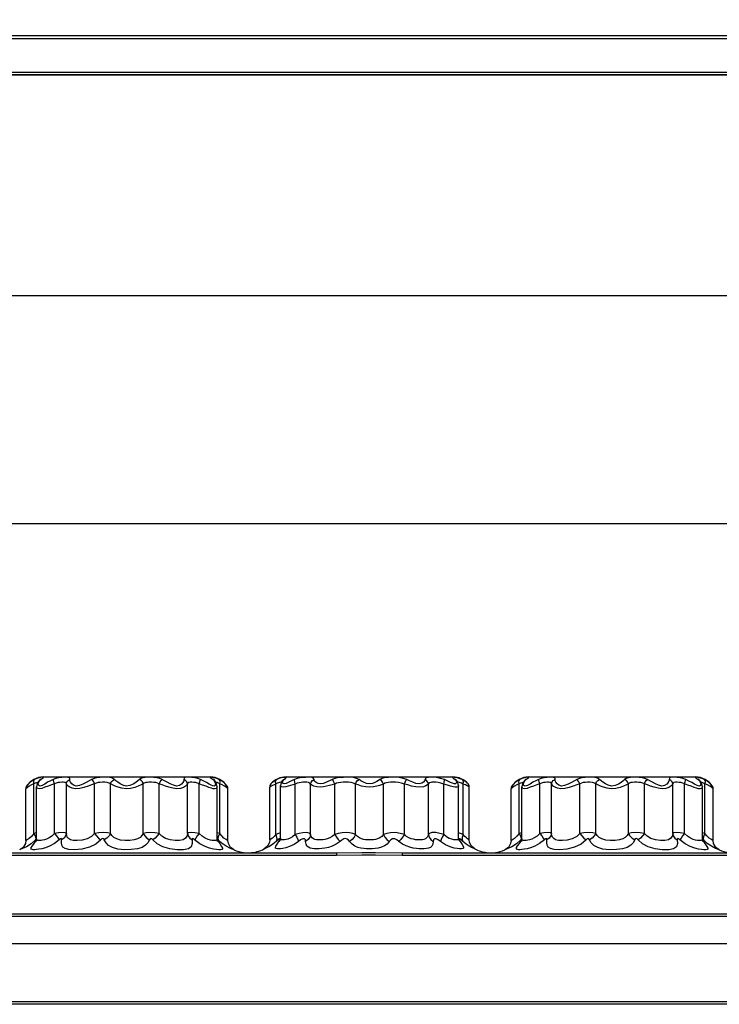
# Model space of a CAD drawing. Units: inches. Extents: x -4 to 129, y -2 to 80.
# Drawn here: x 35 to 43, y 41 to 53 of the extents above; entities that cross this region are included whole.
import ezdxf

# ---------------------------------------------------------------- set-up
doc = ezdxf.new("R2010")
doc.units = ezdxf.units.IN
doc.header["$LTSCALE"] = 1.98
doc.header["$MEASUREMENT"] = 0
doc.header["$PDSIZE"] = 0.3125
doc.layers.add('R-ANNO-DIMS', color=3, linetype='Continuous')
doc.layers.add('R-SWTS-DET1', color=1, linetype='Continuous')
doc.styles.add('SWTSTEXT', font='ROMANS.shx')
doc.dimstyles.new('SWTSARCH', dxfattribs={"dimtxt": 0.125, "dimasz": 0.125, "dimexe": 0.179688, "dimexo": 0.0625, "dimgap": 0.125, "dimtad": 1, "dimtih": 1, "dimtoh": 1, "dimdec": 4, "dimzin": 3, "dimdsep": 46, "dimlunit": 4, "dimtxsty": 'SWTSTEXT', "dimcen": 0.1875, "dimdle": 0.179688, "dimclrd": 256, "dimclre": 256, "dimclrt": 256, "dimadec": 0, "dimazin": 0, "dimtfac": 1, "dimtdec": 4, "dimtofl": 0, "dimtmove": 2, "dimatfit": 3, "dimfxl": 0, "dimfrac": 2, "dimtolj": 1, "dimtzin": 3, "dimarcsym": 0})

# ---------------------------------------------------------------- blocks, each defined once
blk = doc.blocks.new('*D0')
at = {"layer": 'Defpoints', "color": 0}
for p in [(7.636, 51.921), (55.636, 51.921), (55.636, 49.876)]:
    blk.add_point(p, dxfattribs=at)
at = {"layer": 'R-ANNO-DIMS', "lineweight": -2}
for p, q in [((7.636, 51.671), (7.636, 49.158)), ((55.636, 51.671), (55.636, 49.158)), ((8.136, 49.876), (55.136, 49.876))]:
    blk.add_line(p, q, dxfattribs=at)
at = {"layer": 'R-ANNO-DIMS'}
for points in [[(8.136, 49.96), (8.136, 49.793), (7.636, 49.876)], [(55.136, 49.96), (55.136, 49.793), (55.636, 49.876)]]:
    blk.add_solid(points, dxfattribs=at)
at = {"layer": 'R-ANNO-DIMS', "insert": (31.636, 50.674), "char_height": 0.5, "attachment_point": 5, "style": 'SWTSTEXT'}
blk.add_mtext('\\A1;48""', dxfattribs=at)
blk = doc.blocks.new('*D3')
at = {"layer": 'Defpoints', "color": 0}
for p in [(7.636, 53.288), (56.63, 52.384), (56.63, 47.056)]:
    blk.add_point(p, dxfattribs=at)
at = {"layer": 'R-ANNO-DIMS', "lineweight": -2}
for p, q in [((7.636, 53.038), (7.636, 46.338)), ((56.63, 52.134), (56.63, 46.338)), ((8.136, 47.056), (56.13, 47.056))]:
    blk.add_line(p, q, dxfattribs=at)
at = {"layer": 'R-ANNO-DIMS'}
for points in [[(8.136, 47.14), (8.136, 46.973), (7.636, 47.056)], [(56.13, 47.14), (56.13, 46.973), (56.63, 47.056)]]:
    blk.add_solid(points, dxfattribs=at)
at = {"layer": 'R-ANNO-DIMS', "insert": (32.133, 47.854), "char_height": 0.5, "attachment_point": 5, "style": 'SWTSTEXT'}
blk.add_mtext('\\A1;49""', dxfattribs=at)

msp = doc.modelspace()

# ---------------------------------------------------------------- linework, layer by layer
at = {"layer": 'R-SWTS-DET1'}
for p, q in [((8.643, 53.054), (55.625, 53.054)), ((55.593, 53.086), (8.674, 53.086)), ((8.68, 53.092), (55.599, 53.092)), ((8.643, 52.64), (55.625, 52.64)), ((8.674, 52.609), (55.593, 52.609)), ((55.599, 52.603), (8.68, 52.603)), ((34.966, 43.87), (34.938, 43.849)), ((34.996, 43.887), (34.966, 43.87)), ((34.987, 43.875), (34.996, 43.887)), ((35.024, 43.899), (34.996, 43.887)), ((35.05, 43.907), (35.024, 43.899)), ((35.055, 43.877), (35.026, 43.832)), ((35.045, 43.851), (35.055, 43.871)), ((35.055, 43.871), (35.071, 43.887)), ((35.065, 43.887), (35.055, 43.877)), ((35.055, 43.877), (35.071, 43.887)), ((35.055, 43.877), (35.055, 43.877)), ((35.072, 43.893), (35.065, 43.887)), ((35.105, 43.918), (37.168, 43.918)), ((37.086, 43.868), (37.047, 43.887)), ((37.177, 43.905), (37.202, 43.887)), ((37.202, 43.892), (37.201, 43.893)), ((37.204, 43.89), (37.202, 43.892)), ((37.218, 43.877), (37.202, 43.887)), ((37.209, 43.885), (37.204, 43.89)), ((37.218, 43.877), (37.209, 43.885)), ((37.246, 43.835), (37.218, 43.877)), ((37.308, 43.869), (37.277, 43.887)), ((37.286, 43.875), (37.277, 43.887)), ((37.334, 43.85), (37.308, 43.869)), ((37.979, 43.873), (37.989, 43.886)), ((38.017, 43.898), (37.989, 43.886)), ((38.058, 43.87), (38.044, 43.848)), ((38.058, 43.87), (38.058, 43.87)), ((38.062, 43.851), (38.066, 43.868)), ((38.066, 43.868), (38.078, 43.886)), ((38.105, 43.918), (40.168, 43.918)), ((40.105, 43.867), (40.065, 43.886)), ((40.178, 43.9), (40.194, 43.886)), ((40.212, 43.874), (40.204, 43.883)), ((40.215, 43.87), (40.212, 43.874)), ((40.227, 43.85), (40.215, 43.87)), ((40.311, 43.869), (40.283, 43.886)), ((40.294, 43.873), (40.283, 43.886)), ((40.331, 43.855), (40.311, 43.869)), ((40.966, 43.87), (40.938, 43.849)), ((40.996, 43.887), (40.966, 43.87)), ((40.987, 43.875), (40.996, 43.887)), ((41.024, 43.899), (40.996, 43.887)), ((41.05, 43.907), (41.024, 43.899)), ((41.055, 43.877), (41.026, 43.832)), ((41.045, 43.851), (41.055, 43.871)), ((41.055, 43.877), (41.071, 43.887)), ((41.055, 43.871), (41.071, 43.887)), ((41.065, 43.887), (41.055, 43.877)), ((41.055, 43.877), (41.055, 43.877)), ((41.072, 43.893), (41.065, 43.887)), ((41.105, 43.918), (43.168, 43.918)), ((43.086, 43.868), (43.047, 43.887)), ((43.177, 43.905), (43.202, 43.887)), ((43.202, 43.892), (43.201, 43.893)), ((43.204, 43.89), (43.202, 43.892)), ((43.218, 43.877), (43.202, 43.887)), ((43.209, 43.885), (43.204, 43.89)), ((43.218, 43.877), (43.209, 43.885)), ((43.246, 43.835), (43.218, 43.877)), ((43.308, 43.869), (43.277, 43.887)), ((43.286, 43.875), (43.277, 43.887)), ((43.334, 43.85), (43.308, 43.869)), ((34.887, 43.779), (34.886, 43.771)), ((34.891, 43.776), (34.886, 43.771)), ((34.886, 43.131), (34.886, 43.771)), ((34.888, 43.787), (34.887, 43.779)), ((34.89, 43.794), (34.888, 43.787)), ((34.894, 43.801), (34.891, 43.795)), ((34.897, 43.806), (34.894, 43.801)), ((35.004, 43.841), (34.988, 43.832)), ((34.988, 43.219), (34.988, 43.832)), ((35.026, 43.832), (35.02, 43.798)), ((35.02, 43.151), (35.02, 43.798)), ((35.02, 43.798), (35.02, 43.798)), ((35.243, 43.219), (35.243, 43.832)), ((35.388, 43.219), (35.388, 43.832)), ((35.737, 43.219), (35.737, 43.832)), ((35.935, 43.219), (35.935, 43.832)), ((36.338, 43.219), (36.338, 43.832)), ((36.536, 43.219), (36.536, 43.832)), ((36.885, 43.219), (36.885, 43.832)), ((37.03, 43.219), (37.03, 43.832)), ((37.179, 43.815), (37.153, 43.829)), ((37.199, 43.808), (37.179, 43.815)), ((37.252, 43.798), (37.246, 43.835)), ((37.252, 43.151), (37.252, 43.798)), ((37.252, 43.798), (37.252, 43.798)), ((37.316, 43.819), (37.284, 43.832)), ((37.284, 43.219), (37.284, 43.832)), ((37.343, 43.804), (37.316, 43.819)), ((37.353, 43.832), (37.334, 43.85)), ((37.366, 43.818), (37.353, 43.832)), ((37.38, 43.8), (37.376, 43.806)), ((37.383, 43.791), (37.38, 43.8)), ((37.383, 43.79), (37.381, 43.798)), ((37.386, 43.781), (37.384, 43.79)), ((37.386, 43.131), (37.386, 43.771)), ((37.904, 43.794), (37.902, 43.792)), ((37.902, 43.139), (37.902, 43.792)), ((37.994, 43.84), (37.978, 43.831)), ((37.978, 43.205), (37.978, 43.831)), ((38.011, 43.846), (37.994, 43.84)), ((38.044, 43.848), (38.036, 43.811)), ((38.036, 43.161), (38.036, 43.812)), ((38.036, 43.811), (38.036, 43.811)), ((38.219, 43.831), (38.188, 43.822)), ((38.219, 43.205), (38.219, 43.831)), ((38.408, 43.205), (38.408, 43.831)), ((38.706, 43.205), (38.706, 43.831)), ((38.964, 43.205), (38.964, 43.831)), ((39.308, 43.205), (39.308, 43.831)), ((39.567, 43.205), (39.567, 43.831)), ((39.865, 43.205), (39.865, 43.831)), ((40.054, 43.205), (40.054, 43.831)), ((40.184, 43.834), (40.164, 43.84)), ((40.236, 43.811), (40.227, 43.85)), ((40.236, 43.16), (40.236, 43.812)), ((40.236, 43.811), (40.236, 43.811)), ((40.324, 43.819), (40.295, 43.831)), ((40.295, 43.205), (40.295, 43.831)), ((40.344, 43.843), (40.331, 43.855)), ((40.37, 43.139), (40.37, 43.792)), ((40.887, 43.779), (40.886, 43.771)), ((40.891, 43.776), (40.886, 43.771)), ((40.886, 43.131), (40.886, 43.771)), ((40.888, 43.787), (40.887, 43.779)), ((40.89, 43.794), (40.888, 43.787)), ((40.894, 43.801), (40.891, 43.795)), ((40.897, 43.806), (40.894, 43.801)), ((41.004, 43.841), (40.988, 43.832)), ((40.988, 43.219), (40.988, 43.832)), ((41.026, 43.832), (41.02, 43.798)), ((41.02, 43.151), (41.02, 43.798)), ((41.02, 43.798), (41.02, 43.798)), ((41.243, 43.219), (41.243, 43.832)), ((41.388, 43.219), (41.388, 43.832)), ((41.737, 43.219), (41.737, 43.832)), ((41.935, 43.219), (41.935, 43.832)), ((42.338, 43.219), (42.338, 43.832)), ((42.536, 43.219), (42.536, 43.832)), ((42.885, 43.219), (42.885, 43.832)), ((43.03, 43.219), (43.03, 43.832)), ((43.179, 43.815), (43.153, 43.829)), ((43.199, 43.808), (43.179, 43.815)), ((43.252, 43.798), (43.246, 43.835)), ((43.252, 43.151), (43.252, 43.798)), ((43.252, 43.798), (43.252, 43.798)), ((43.316, 43.819), (43.284, 43.832)), ((43.284, 43.219), (43.284, 43.832)), ((43.343, 43.804), (43.316, 43.819)), ((43.353, 43.832), (43.334, 43.85)), ((43.366, 43.818), (43.353, 43.832)), ((43.38, 43.8), (43.376, 43.806)), ((43.383, 43.791), (43.38, 43.8)), ((43.383, 43.79), (43.381, 43.798)), ((43.386, 43.781), (43.384, 43.79)), ((43.386, 43.131), (43.386, 43.771)), ((34.886, 43.131), (34.881, 43.096)), ((35.008, 43.14), (34.953, 43.091)), ((34.988, 43.219), (34.96, 43.184)), ((35.02, 43.226), (34.988, 43.219)), ((34.99, 43.095), (35.02, 43.14)), ((35.011, 43.161), (35.008, 43.14)), ((35.019, 43.151), (35.008, 43.14)), ((35.02, 43.141), (35.016, 43.12)), ((35.02, 43.151), (35.02, 43.151)), ((35.02, 43.151), (35.02, 43.141)), ((37.284, 43.219), (37.252, 43.226)), ((37.253, 43.142), (37.252, 43.151)), ((37.252, 43.151), (37.252, 43.151)), ((37.257, 43.121), (37.253, 43.142)), ((37.253, 43.14), (37.284, 43.093)), ((37.269, 43.189), (37.262, 43.161)), ((37.262, 43.161), (37.265, 43.14)), ((37.284, 43.219), (37.269, 43.189)), ((37.309, 43.188), (37.284, 43.219)), ((37.391, 43.096), (37.386, 43.131)), ((38.01, 43.219), (37.978, 43.205)), ((37.99, 43.143), (37.982, 43.12)), ((38.003, 43.139), (37.982, 43.12)), ((38.036, 43.228), (38.01, 43.219)), ((38.036, 43.143), (38.015, 43.12)), ((38.036, 43.152), (38.034, 43.141)), ((38.036, 43.16), (38.036, 43.16)), ((38.036, 43.16), (38.036, 43.152)), ((38.037, 43.152), (38.036, 43.16)), ((40.196, 43.139), (40.177, 43.142)), ((40.261, 43.219), (40.236, 43.227)), ((40.238, 43.143), (40.236, 43.16)), ((40.237, 43.143), (40.258, 43.12)), ((40.24, 43.134), (40.238, 43.143)), ((40.24, 43.134), (40.24, 43.134)), ((40.248, 43.139), (40.258, 43.12)), ((40.295, 43.205), (40.261, 43.219)), ((40.283, 43.143), (40.29, 43.12)), ((40.316, 43.18), (40.295, 43.205)), ((40.886, 43.131), (40.881, 43.096)), ((41.008, 43.14), (40.953, 43.091)), ((40.988, 43.219), (40.96, 43.184)), ((41.02, 43.226), (40.988, 43.219)), ((40.99, 43.095), (41.02, 43.14)), ((41.011, 43.161), (41.008, 43.14)), ((41.019, 43.151), (41.008, 43.14)), ((41.02, 43.141), (41.016, 43.12)), ((41.02, 43.151), (41.02, 43.151)), ((41.02, 43.151), (41.02, 43.141)), ((43.284, 43.219), (43.252, 43.226)), ((43.253, 43.142), (43.252, 43.151)), ((43.252, 43.151), (43.252, 43.151)), ((43.257, 43.121), (43.253, 43.142)), ((43.253, 43.14), (43.284, 43.093)), ((43.269, 43.189), (43.262, 43.161)), ((43.262, 43.161), (43.265, 43.14)), ((43.284, 43.219), (43.269, 43.189)), ((43.309, 43.188), (43.284, 43.219)), ((43.391, 43.096), (43.386, 43.131)), ((34.853, 43.047), (34.811, 43.017)), ((34.819, 43.02), (34.811, 43.017)), ((34.881, 43.096), (34.853, 43.047)), ((34.955, 43.023), (34.952, 43.031)), ((35.015, 43.12), (35.014, 43.118)), ((37.416, 43.035), (37.366, 43.06)), ((37.419, 43.047), (37.391, 43.096)), ((37.461, 43.017), (37.419, 43.047)), ((37.84, 43.03), (37.834, 43.027)), ((37.982, 43.12), (37.94, 43.086)), ((40.258, 43.12), (40.282, 43.082)), ((40.333, 43.085), (40.29, 43.12)), ((40.853, 43.047), (40.811, 43.017)), ((40.819, 43.02), (40.811, 43.017)), ((40.881, 43.096), (40.853, 43.047)), ((40.955, 43.023), (40.952, 43.031)), ((41.015, 43.12), (41.014, 43.118)), ((43.416, 43.035), (43.366, 43.06)), ((43.419, 43.047), (43.391, 43.096)), ((43.461, 43.017), (43.419, 43.047)), ((33.542, 42.98), (38.73, 42.98)), ((33.542, 42.95), (38.73, 42.95)), ((38.73, 42.98), (39.043, 42.983)), ((38.73, 42.98), (38.73, 42.95)), ((38.73, 42.95), (39.043, 42.953)), ((39.542, 42.98), (44.73, 42.98)), ((39.542, 42.98), (39.542, 42.95)), ((39.542, 42.95), (44.73, 42.95)), ((8.674, 42.225), (55.593, 42.225)), ((8.674, 42.194), (55.593, 42.194)), ((55.599, 41.855), (8.68, 41.855)), ((56.587, 41.136), (8.692, 41.136)), ((56.587, 41.105), (8.692, 41.105))]:
    msp.add_line(p, q, dxfattribs=at)
for points in [[(34.988, 43.832), (34.984, 43.856), (34.987, 43.875)], [(35.226, 43.887), (35.192, 43.871), (35.157, 43.852), (35.121, 43.83), (35.088, 43.813), (35.062, 43.806), (35.046, 43.813), (35.041, 43.83), (35.045, 43.851)], [(35.071, 43.887), (35.094, 43.904), (35.105, 43.912), (35.103, 43.914), (35.091, 43.914), (35.073, 43.912), (35.05, 43.907)], [(35.433, 43.871), (35.43, 43.899), (35.424, 43.907), (35.411, 43.912), (35.39, 43.914), (35.363, 43.914), (35.331, 43.912), (35.296, 43.908), (35.26, 43.899), (35.226, 43.887)], [(35.243, 43.832), (35.234, 43.856), (35.228, 43.875), (35.226, 43.887)], [(35.388, 43.832), (35.394, 43.856), (35.409, 43.875), (35.432, 43.887)], [(35.7, 43.887), (35.669, 43.87), (35.633, 43.85), (35.592, 43.829), (35.549, 43.811), (35.51, 43.806), (35.478, 43.815), (35.456, 43.833), (35.441, 43.853), (35.433, 43.871)], [(35.981, 43.887), (35.957, 43.902), (35.924, 43.911), (35.883, 43.914), (35.841, 43.914), (35.802, 43.912), (35.766, 43.908), (35.732, 43.9), (35.7, 43.887)], [(35.737, 43.832), (35.726, 43.856), (35.714, 43.875), (35.7, 43.887)], [(35.935, 43.832), (35.944, 43.856), (35.961, 43.875), (35.981, 43.887)], [(36.291, 43.887), (36.272, 43.87), (36.246, 43.85), (36.213, 43.829), (36.172, 43.811), (36.129, 43.806), (36.088, 43.815), (36.053, 43.833), (36.023, 43.852), (36, 43.871), (35.981, 43.887)], [(36.572, 43.887), (36.542, 43.899), (36.508, 43.907), (36.471, 43.912), (36.433, 43.914), (36.396, 43.914), (36.362, 43.912), (36.333, 43.908), (36.31, 43.9), (36.291, 43.887)], [(36.338, 43.832), (36.328, 43.856), (36.312, 43.875), (36.291, 43.887)], [(36.536, 43.832), (36.546, 43.856), (36.559, 43.875), (36.572, 43.887)], [(36.841, 43.887), (36.839, 43.87), (36.83, 43.85), (36.813, 43.829), (36.785, 43.811), (36.749, 43.806), (36.711, 43.815), (36.672, 43.833), (36.636, 43.852), (36.602, 43.871), (36.572, 43.887)], [(37.047, 43.887), (37.012, 43.9), (36.976, 43.908), (36.941, 43.912), (36.908, 43.914), (36.878, 43.914), (36.855, 43.91), (36.844, 43.902), (36.841, 43.887)], [(36.885, 43.832), (36.879, 43.856), (36.863, 43.875), (36.841, 43.887)], [(37.03, 43.832), (37.038, 43.856), (37.044, 43.875), (37.047, 43.887)], [(37.153, 43.829), (37.122, 43.848), (37.086, 43.868)], [(37.277, 43.887), (37.247, 43.9), (37.218, 43.908), (37.192, 43.913), (37.174, 43.914), (37.167, 43.913), (37.177, 43.905)], [(37.202, 43.887), (37.221, 43.865), (37.23, 43.843), (37.231, 43.825), (37.225, 43.812), (37.215, 43.806), (37.199, 43.808)], [(37.284, 43.832), (37.289, 43.856), (37.286, 43.875)], [(37.951, 43.862), (37.937, 43.851), (37.926, 43.842), (37.92, 43.836), (37.918, 43.834)], [(37.989, 43.886), (37.969, 43.874), (37.951, 43.862)], [(37.978, 43.831), (37.975, 43.854), (37.979, 43.873)], [(38.065, 43.911), (38.042, 43.906), (38.017, 43.898)], [(38.058, 43.87), (38.06, 43.873), (38.078, 43.886)], [(38.068, 43.882), (38.069, 43.883), (38.059, 43.872)], [(38.078, 43.886), (38.096, 43.901), (38.106, 43.91), (38.107, 43.914), (38.099, 43.914), (38.084, 43.913), (38.065, 43.911)], [(38.208, 43.886), (38.181, 43.874), (38.131, 43.849)], [(38.451, 43.886), (38.443, 43.901), (38.427, 43.91), (38.403, 43.914), (38.374, 43.914), (38.343, 43.913), (38.31, 43.911), (38.277, 43.906), (38.242, 43.898), (38.208, 43.886)], [(38.219, 43.831), (38.212, 43.854), (38.208, 43.873), (38.208, 43.886)], [(38.408, 43.831), (38.414, 43.854), (38.43, 43.873), (38.451, 43.886)], [(38.675, 43.886), (38.65, 43.874), (38.623, 43.861), (38.595, 43.849), (38.565, 43.839), (38.533, 43.834), (38.501, 43.837), (38.475, 43.85), (38.458, 43.868), (38.451, 43.886)], [(39.007, 43.886), (38.975, 43.901), (38.938, 43.91), (38.896, 43.914), (38.854, 43.914), (38.814, 43.913), (38.777, 43.911), (38.741, 43.906), (38.707, 43.898), (38.675, 43.886)], [(38.706, 43.831), (38.697, 43.854), (38.686, 43.873), (38.675, 43.886)], [(38.964, 43.831), (38.973, 43.854), (38.988, 43.873), (39.007, 43.886)], [(39.266, 43.886), (39.249, 43.873), (39.228, 43.861), (39.204, 43.849), (39.175, 43.839), (39.139, 43.834), (39.1, 43.838), (39.063, 43.852), (39.031, 43.869), (39.007, 43.886)], [(39.597, 43.886), (39.551, 43.901), (39.502, 43.91), (39.453, 43.914), (39.409, 43.914), (39.372, 43.913), (39.34, 43.911), (39.312, 43.906), (39.287, 43.898), (39.266, 43.886)], [(39.308, 43.831), (39.299, 43.854), (39.284, 43.873), (39.266, 43.886)], [(39.567, 43.831), (39.576, 43.854), (39.587, 43.873), (39.597, 43.886)], [(39.827, 43.898), (39.816, 43.871), (39.803, 43.855), (39.782, 43.841), (39.75, 43.834), (39.711, 43.838), (39.671, 43.852), (39.632, 43.869), (39.597, 43.886)], [(39.865, 43.831), (39.858, 43.854), (39.843, 43.873), (39.822, 43.886)], [(40.065, 43.886), (40.016, 43.901), (39.968, 43.91), (39.925, 43.914), (39.891, 43.914), (39.866, 43.913), (39.848, 43.911), (39.835, 43.906), (39.827, 43.898)], [(40.054, 43.831), (40.061, 43.854), (40.065, 43.873), (40.065, 43.886)], [(40.164, 43.84), (40.138, 43.851), (40.105, 43.867)], [(40.283, 43.886), (40.247, 43.901), (40.214, 43.91), (40.187, 43.913), (40.171, 43.914), (40.165, 43.913), (40.168, 43.909), (40.178, 43.9)], [(40.194, 43.886), (40.207, 43.869), (40.211, 43.853), (40.208, 43.841), (40.199, 43.834), (40.184, 43.834)], [(40.215, 43.87), (40.213, 43.873), (40.194, 43.886)], [(40.295, 43.831), (40.298, 43.854), (40.294, 43.873)], [(40.988, 43.832), (40.984, 43.856), (40.987, 43.875)], [(41.226, 43.887), (41.192, 43.871), (41.157, 43.852), (41.121, 43.83), (41.088, 43.813), (41.062, 43.806), (41.046, 43.813), (41.041, 43.83), (41.045, 43.851)], [(41.071, 43.887), (41.094, 43.904), (41.105, 43.912), (41.103, 43.914), (41.091, 43.914), (41.073, 43.912), (41.05, 43.907)], [(41.433, 43.871), (41.43, 43.899), (41.424, 43.907), (41.411, 43.912), (41.39, 43.914), (41.363, 43.914), (41.331, 43.912), (41.296, 43.908), (41.26, 43.899), (41.226, 43.887)], [(41.243, 43.832), (41.234, 43.856), (41.228, 43.875), (41.226, 43.887)], [(41.388, 43.832), (41.394, 43.856), (41.409, 43.875), (41.432, 43.887)], [(41.7, 43.887), (41.669, 43.87), (41.633, 43.85), (41.592, 43.829), (41.549, 43.811), (41.51, 43.806), (41.478, 43.815), (41.456, 43.833), (41.441, 43.853), (41.433, 43.871)], [(41.981, 43.887), (41.957, 43.902), (41.924, 43.911), (41.883, 43.914), (41.841, 43.914), (41.802, 43.912), (41.766, 43.908), (41.732, 43.9), (41.7, 43.887)], [(41.737, 43.832), (41.726, 43.856), (41.714, 43.875), (41.7, 43.887)], [(41.935, 43.832), (41.944, 43.856), (41.961, 43.875), (41.981, 43.887)], [(42.291, 43.887), (42.272, 43.87), (42.246, 43.85), (42.213, 43.829), (42.172, 43.811), (42.129, 43.806), (42.088, 43.815), (42.053, 43.833), (42.023, 43.852), (42, 43.871), (41.981, 43.887)], [(42.572, 43.887), (42.542, 43.899), (42.508, 43.907), (42.471, 43.912), (42.433, 43.914), (42.396, 43.914), (42.362, 43.912), (42.333, 43.908), (42.31, 43.9), (42.291, 43.887)], [(42.338, 43.832), (42.328, 43.856), (42.312, 43.875), (42.291, 43.887)], [(42.536, 43.832), (42.546, 43.856), (42.559, 43.875), (42.572, 43.887)], [(42.841, 43.887), (42.839, 43.87), (42.83, 43.85), (42.813, 43.829), (42.785, 43.811), (42.749, 43.806), (42.711, 43.815), (42.672, 43.833), (42.636, 43.852), (42.602, 43.871), (42.572, 43.887)], [(43.047, 43.887), (43.012, 43.9), (42.976, 43.908), (42.941, 43.912), (42.908, 43.914), (42.878, 43.914), (42.855, 43.91), (42.844, 43.902), (42.841, 43.887)], [(42.885, 43.832), (42.879, 43.856), (42.863, 43.875), (42.841, 43.887)], [(43.03, 43.832), (43.038, 43.856), (43.044, 43.875), (43.047, 43.887)], [(43.153, 43.829), (43.122, 43.848), (43.086, 43.868)], [(43.277, 43.887), (43.247, 43.9), (43.218, 43.908), (43.192, 43.913), (43.174, 43.914), (43.167, 43.913), (43.177, 43.905)], [(43.202, 43.887), (43.221, 43.865), (43.23, 43.843), (43.231, 43.825), (43.225, 43.812), (43.215, 43.806), (43.199, 43.808)], [(43.284, 43.832), (43.289, 43.856), (43.286, 43.875)], [(34.894, 43.801), (34.891, 43.796), (34.889, 43.79), (34.887, 43.781)], [(34.988, 43.832), (34.957, 43.819), (34.929, 43.804), (34.906, 43.788), (34.891, 43.776)], [(34.897, 43.806), (34.896, 43.805), (34.894, 43.801)], [(34.938, 43.849), (34.915, 43.828), (34.901, 43.812), (34.897, 43.806)], [(35.039, 43.852), (35.033, 43.851), (35.019, 43.847), (35.004, 43.841)], [(35.243, 43.832), (35.205, 43.82), (35.165, 43.806), (35.124, 43.79), (35.085, 43.777), (35.053, 43.771), (35.032, 43.777), (35.022, 43.79), (35.02, 43.798)], [(35.388, 43.832), (35.384, 43.841), (35.377, 43.848), (35.366, 43.851), (35.35, 43.853), (35.331, 43.853), (35.309, 43.851), (35.286, 43.848), (35.264, 43.842), (35.243, 43.832)], [(35.737, 43.832), (35.699, 43.82), (35.656, 43.805), (35.606, 43.788), (35.553, 43.775), (35.503, 43.772), (35.462, 43.778), (35.43, 43.792), (35.409, 43.806), (35.395, 43.82), (35.388, 43.832)], [(35.935, 43.832), (35.917, 43.843), (35.892, 43.85), (35.862, 43.852), (35.833, 43.853), (35.805, 43.851), (35.78, 43.848), (35.757, 43.842), (35.737, 43.832)], [(36.338, 43.832), (36.312, 43.82), (36.278, 43.805), (36.234, 43.788), (36.182, 43.775), (36.126, 43.772), (36.075, 43.778), (36.029, 43.791), (35.991, 43.806), (35.96, 43.82), (35.935, 43.832)], [(36.536, 43.832), (36.516, 43.841), (36.493, 43.848), (36.468, 43.851), (36.441, 43.853), (36.414, 43.853), (36.39, 43.851), (36.369, 43.848), (36.352, 43.842), (36.338, 43.832)], [(36.885, 43.832), (36.877, 43.82), (36.862, 43.805), (36.836, 43.788), (36.799, 43.775), (36.753, 43.772), (36.704, 43.778), (36.657, 43.791), (36.612, 43.806), (36.572, 43.82), (36.536, 43.832)], [(37.03, 43.832), (37.009, 43.842), (36.986, 43.848), (36.964, 43.851), (36.941, 43.853), (36.919, 43.852), (36.901, 43.85), (36.89, 43.843), (36.885, 43.832)], [(37.181, 43.779), (37.151, 43.789), (37.115, 43.803), (37.073, 43.818), (37.03, 43.832)], [(37.252, 43.798), (37.249, 43.786), (37.24, 43.776), (37.225, 43.772), (37.205, 43.773), (37.181, 43.779)], [(37.284, 43.832), (37.267, 43.842), (37.251, 43.848), (37.236, 43.852), (37.234, 43.852)], [(37.386, 43.771), (37.384, 43.774), (37.376, 43.781), (37.363, 43.791), (37.343, 43.804)], [(37.376, 43.806), (37.373, 43.809), (37.366, 43.818)], [(37.381, 43.798), (37.377, 43.804), (37.376, 43.806)], [(37.386, 43.771), (37.386, 43.781), (37.383, 43.79)], [(37.918, 43.834), (37.905, 43.811), (37.902, 43.792)], [(37.978, 43.831), (37.956, 43.822), (37.937, 43.813), (37.922, 43.805), (37.911, 43.798), (37.904, 43.794)], [(38.047, 43.853), (38.038, 43.852), (38.025, 43.85), (38.011, 43.846)], [(38.188, 43.822), (38.129, 43.804), (38.1, 43.796), (38.072, 43.792), (38.049, 43.795), (38.038, 43.805), (38.036, 43.811)], [(38.131, 43.849), (38.107, 43.839), (38.085, 43.834), (38.068, 43.837), (38.062, 43.851)], [(38.408, 43.831), (38.398, 43.843), (38.382, 43.849), (38.362, 43.852), (38.338, 43.853), (38.314, 43.852), (38.29, 43.85), (38.266, 43.846), (38.242, 43.84), (38.219, 43.831)], [(38.706, 43.831), (38.675, 43.822), (38.642, 43.813), (38.606, 43.804), (38.568, 43.796), (38.527, 43.792), (38.485, 43.795), (38.449, 43.804), (38.423, 43.818), (38.408, 43.831)], [(38.964, 43.831), (38.939, 43.843), (38.908, 43.849), (38.875, 43.852), (38.841, 43.853), (38.81, 43.852), (38.781, 43.85), (38.755, 43.846), (38.729, 43.84), (38.706, 43.831)], [(39.308, 43.831), (39.285, 43.822), (39.258, 43.813), (39.225, 43.804), (39.187, 43.796), (39.14, 43.792), (39.089, 43.796), (39.039, 43.806), (38.997, 43.819), (38.964, 43.831)], [(39.567, 43.831), (39.533, 43.843), (39.496, 43.849), (39.458, 43.852), (39.424, 43.853), (39.394, 43.852), (39.368, 43.85), (39.345, 43.846), (39.326, 43.84), (39.308, 43.831)], [(39.865, 43.831), (39.853, 43.82), (39.833, 43.808), (39.802, 43.798), (39.759, 43.792), (39.709, 43.796), (39.657, 43.806), (39.609, 43.819), (39.567, 43.831)], [(40.054, 43.831), (40.02, 43.843), (39.987, 43.849), (39.955, 43.852), (39.929, 43.853), (39.908, 43.852), (39.893, 43.85), (39.88, 43.846), (39.871, 43.84), (39.865, 43.831)], [(40.17, 43.797), (40.139, 43.805), (40.1, 43.817), (40.054, 43.831)], [(40.236, 43.811), (40.236, 43.807), (40.228, 43.798), (40.215, 43.793), (40.195, 43.793), (40.17, 43.797)], [(40.295, 43.831), (40.272, 43.843), (40.251, 43.849), (40.234, 43.852), (40.226, 43.852)], [(40.37, 43.792), (40.368, 43.794), (40.36, 43.799), (40.345, 43.808), (40.324, 43.819)], [(40.355, 43.834), (40.352, 43.836), (40.344, 43.843)], [(40.37, 43.792), (40.368, 43.811), (40.355, 43.834)], [(40.894, 43.801), (40.891, 43.796), (40.889, 43.79), (40.887, 43.781)], [(40.988, 43.832), (40.957, 43.819), (40.929, 43.804), (40.906, 43.788), (40.891, 43.776)], [(40.897, 43.806), (40.896, 43.805), (40.894, 43.801)], [(40.938, 43.849), (40.915, 43.828), (40.901, 43.812), (40.897, 43.806)], [(41.039, 43.852), (41.033, 43.851), (41.019, 43.847), (41.004, 43.841)], [(41.243, 43.832), (41.205, 43.82), (41.165, 43.806), (41.124, 43.79), (41.085, 43.777), (41.053, 43.771), (41.032, 43.777), (41.022, 43.79), (41.02, 43.798)], [(41.388, 43.832), (41.384, 43.841), (41.377, 43.848), (41.366, 43.851), (41.35, 43.853), (41.331, 43.853), (41.309, 43.851), (41.286, 43.848), (41.264, 43.842), (41.243, 43.832)], [(41.737, 43.832), (41.699, 43.82), (41.656, 43.805), (41.606, 43.788), (41.553, 43.775), (41.503, 43.772), (41.462, 43.778), (41.43, 43.792), (41.409, 43.806), (41.395, 43.82), (41.388, 43.832)], [(41.935, 43.832), (41.917, 43.843), (41.892, 43.85), (41.862, 43.852), (41.833, 43.853), (41.805, 43.851), (41.78, 43.848), (41.757, 43.842), (41.737, 43.832)], [(42.338, 43.832), (42.312, 43.82), (42.278, 43.805), (42.234, 43.788), (42.182, 43.775), (42.126, 43.772), (42.075, 43.778), (42.029, 43.791), (41.991, 43.806), (41.96, 43.82), (41.935, 43.832)], [(42.536, 43.832), (42.516, 43.841), (42.493, 43.848), (42.468, 43.851), (42.441, 43.853), (42.414, 43.853), (42.39, 43.851), (42.369, 43.848), (42.352, 43.842), (42.338, 43.832)], [(42.885, 43.832), (42.877, 43.82), (42.862, 43.805), (42.836, 43.788), (42.799, 43.775), (42.753, 43.772), (42.704, 43.778), (42.657, 43.791), (42.612, 43.806), (42.572, 43.82), (42.536, 43.832)], [(43.03, 43.832), (43.009, 43.842), (42.986, 43.848), (42.964, 43.851), (42.941, 43.853), (42.919, 43.852), (42.901, 43.85), (42.89, 43.843), (42.885, 43.832)], [(43.181, 43.779), (43.151, 43.789), (43.115, 43.803), (43.073, 43.818), (43.03, 43.832)], [(43.252, 43.798), (43.249, 43.786), (43.24, 43.776), (43.225, 43.772), (43.205, 43.773), (43.181, 43.779)], [(43.284, 43.832), (43.267, 43.842), (43.251, 43.848), (43.236, 43.852), (43.234, 43.852)], [(43.386, 43.771), (43.384, 43.774), (43.376, 43.781), (43.363, 43.791), (43.343, 43.804)], [(43.376, 43.806), (43.373, 43.809), (43.366, 43.818)], [(43.381, 43.798), (43.377, 43.804), (43.376, 43.806)], [(43.386, 43.771), (43.386, 43.781), (43.383, 43.79)], [(34.96, 43.184), (34.93, 43.158), (34.905, 43.141), (34.891, 43.133), (34.886, 43.131)], [(34.988, 43.219), (35.004, 43.189), (35.011, 43.161)], [(35.243, 43.219), (35.208, 43.186), (35.174, 43.164), (35.142, 43.149), (35.116, 43.141), (35.093, 43.136), (35.075, 43.133), (35.059, 43.131), (35.047, 43.132), (35.036, 43.133), (35.028, 43.136), (35.022, 43.142), (35.02, 43.151)], [(35.299, 43.14), (35.24, 43.093), (35.181, 43.062), (35.129, 43.042), (35.085, 43.03), (35.049, 43.023)], [(35.388, 43.219), (35.373, 43.227), (35.34, 43.229), (35.293, 43.227), (35.243, 43.219)], [(35.243, 43.219), (35.266, 43.189), (35.285, 43.161), (35.299, 43.14)], [(35.33, 43.14), (35.329, 43.151), (35.323, 43.155), (35.312, 43.151), (35.299, 43.14)], [(35.374, 43.031), (35.346, 43.049), (35.332, 43.074), (35.329, 43.105), (35.33, 43.14)], [(35.388, 43.219), (35.379, 43.189), (35.359, 43.161), (35.33, 43.14)], [(35.814, 43.14), (35.754, 43.087), (35.673, 43.048), (35.578, 43.025), (35.489, 43.017), (35.42, 43.02), (35.374, 43.031)], [(35.737, 43.219), (35.698, 43.182), (35.644, 43.153), (35.582, 43.137), (35.522, 43.132), (35.473, 43.133), (35.438, 43.141), (35.415, 43.155), (35.4, 43.173), (35.392, 43.195), (35.388, 43.219)], [(35.935, 43.219), (35.897, 43.227), (35.844, 43.229), (35.788, 43.227), (35.737, 43.219)], [(35.737, 43.219), (35.761, 43.189), (35.787, 43.161), (35.814, 43.14)], [(35.857, 43.14), (35.85, 43.151), (35.838, 43.155), (35.826, 43.151), (35.814, 43.14)], [(35.935, 43.219), (35.916, 43.189), (35.889, 43.161), (35.857, 43.14)], [(36.415, 43.14), (36.395, 43.104), (36.366, 43.073), (36.324, 43.047), (36.266, 43.029), (36.191, 43.019), (36.105, 43.017), (36.023, 43.026), (35.958, 43.044), (35.911, 43.069), (35.879, 43.102), (35.857, 43.14)], [(36.338, 43.219), (36.322, 43.194), (36.299, 43.171), (36.268, 43.153), (36.226, 43.14), (36.174, 43.133), (36.114, 43.132), (36.057, 43.138), (36.011, 43.151), (35.977, 43.169), (35.952, 43.192), (35.935, 43.219)], [(36.536, 43.219), (36.484, 43.227), (36.426, 43.229), (36.375, 43.227), (36.338, 43.219)], [(36.338, 43.219), (36.357, 43.189), (36.383, 43.161), (36.415, 43.14)], [(36.459, 43.14), (36.447, 43.151), (36.434, 43.155), (36.423, 43.151), (36.415, 43.14)], [(36.536, 43.219), (36.512, 43.189), (36.485, 43.161), (36.459, 43.14)], [(36.897, 43.03), (36.837, 43.018), (36.757, 43.018), (36.667, 43.03), (36.581, 43.055), (36.511, 43.092), (36.459, 43.14)], [(36.885, 43.219), (36.878, 43.185), (36.862, 43.159), (36.833, 43.141), (36.788, 43.132), (36.733, 43.132), (36.673, 43.141), (36.616, 43.158), (36.57, 43.185), (36.536, 43.219)], [(37.03, 43.219), (36.978, 43.227), (36.931, 43.229), (36.899, 43.227), (36.885, 43.219)], [(36.885, 43.219), (36.893, 43.189), (36.913, 43.161), (36.942, 43.14)], [(36.942, 43.14), (36.943, 43.093), (36.931, 43.055), (36.897, 43.03)], [(36.974, 43.14), (36.96, 43.151), (36.949, 43.155), (36.943, 43.151), (36.942, 43.14)], [(37.03, 43.219), (37.007, 43.189), (36.988, 43.161), (36.974, 43.14)], [(37.206, 43.026), (37.16, 43.037), (37.103, 43.057), (37.038, 43.09), (36.974, 43.14)], [(37.211, 43.132), (37.192, 43.134), (37.169, 43.138), (37.14, 43.146), (37.106, 43.16), (37.067, 43.184), (37.03, 43.219)], [(37.252, 43.151), (37.252, 43.146), (37.247, 43.138), (37.238, 43.134), (37.226, 43.132), (37.211, 43.132)], [(37.254, 43.126), (37.257, 43.12), (37.257, 43.121)], [(37.257, 43.121), (37.257, 43.122), (37.255, 43.129)], [(37.366, 43.06), (37.313, 43.096), (37.265, 43.14)], [(37.386, 43.131), (37.38, 43.134), (37.363, 43.144), (37.337, 43.162), (37.309, 43.188)], [(37.902, 43.139), (37.899, 43.109), (37.875, 43.061), (37.834, 43.027)], [(37.978, 43.205), (37.956, 43.181), (37.935, 43.161), (37.917, 43.148), (37.906, 43.141), (37.902, 43.139)], [(37.978, 43.205), (37.988, 43.173), (37.99, 43.143)], [(38.015, 43.12), (38.025, 43.14), (38.028, 43.153), (38.02, 43.153), (38.003, 43.139)], [(38.219, 43.205), (38.186, 43.178), (38.154, 43.161), (38.127, 43.15), (38.105, 43.144), (38.087, 43.14), (38.072, 43.139), (38.06, 43.139), (38.05, 43.141), (38.042, 43.145), (38.037, 43.152)], [(38.408, 43.205), (38.39, 43.221), (38.358, 43.229), (38.313, 43.228), (38.265, 43.218), (38.219, 43.205)], [(38.219, 43.205), (38.237, 43.173), (38.251, 43.143), (38.259, 43.12)], [(38.347, 43.12), (38.343, 43.141), (38.331, 43.154), (38.31, 43.153), (38.285, 43.139), (38.259, 43.12)], [(38.408, 43.205), (38.398, 43.173), (38.377, 43.143), (38.347, 43.12)], [(38.706, 43.205), (38.675, 43.18), (38.644, 43.163), (38.614, 43.152), (38.586, 43.146), (38.561, 43.142), (38.538, 43.139), (38.517, 43.139), (38.498, 43.14), (38.479, 43.142), (38.461, 43.146), (38.444, 43.153), (38.429, 43.164), (38.416, 43.181), (38.408, 43.205)], [(38.964, 43.205), (38.93, 43.218), (38.891, 43.227), (38.848, 43.23), (38.799, 43.227), (38.75, 43.218), (38.706, 43.205)], [(38.706, 43.205), (38.727, 43.173), (38.75, 43.143), (38.772, 43.12)], [(38.891, 43.12), (38.877, 43.138), (38.859, 43.15), (38.84, 43.155), (38.817, 43.151), (38.793, 43.138), (38.772, 43.12)], [(38.964, 43.205), (38.946, 43.173), (38.921, 43.143), (38.891, 43.12)], [(39.308, 43.205), (39.288, 43.182), (39.263, 43.165), (39.237, 43.153), (39.21, 43.146), (39.184, 43.142), (39.16, 43.14), (39.135, 43.139), (39.112, 43.14), (39.088, 43.142), (39.063, 43.146), (39.038, 43.153), (39.012, 43.164), (38.987, 43.18), (38.964, 43.205)], [(39.567, 43.205), (39.517, 43.219), (39.458, 43.229), (39.398, 43.228), (39.349, 43.22), (39.308, 43.205)], [(39.308, 43.205), (39.326, 43.173), (39.352, 43.143), (39.381, 43.12)], [(39.501, 43.12), (39.476, 43.14), (39.448, 43.153), (39.42, 43.153), (39.399, 43.141), (39.381, 43.12)], [(39.567, 43.205), (39.546, 43.173), (39.523, 43.143), (39.501, 43.12)], [(39.865, 43.205), (39.857, 43.182), (39.843, 43.164), (39.827, 43.152), (39.808, 43.145), (39.79, 43.141), (39.77, 43.139), (39.75, 43.139), (39.729, 43.14), (39.706, 43.142), (39.681, 43.147), (39.653, 43.154), (39.624, 43.165), (39.595, 43.182), (39.567, 43.205)], [(40.054, 43.205), (40.006, 43.219), (39.955, 43.229), (39.909, 43.229), (39.88, 43.219), (39.865, 43.205)], [(39.865, 43.205), (39.875, 43.173), (39.896, 43.143), (39.925, 43.12)], [(40.013, 43.12), (39.987, 43.14), (39.961, 43.153), (39.94, 43.153), (39.929, 43.139), (39.925, 43.12)], [(40.054, 43.205), (40.035, 43.173), (40.021, 43.143), (40.013, 43.12)], [(40.177, 43.142), (40.153, 43.148), (40.123, 43.158), (40.089, 43.177), (40.054, 43.205)], [(40.236, 43.16), (40.233, 43.147), (40.224, 43.142), (40.212, 43.139), (40.196, 43.139)], [(40.29, 43.12), (40.269, 43.14), (40.252, 43.153), (40.245, 43.153), (40.248, 43.139)], [(40.295, 43.205), (40.284, 43.173), (40.283, 43.143)], [(40.37, 43.139), (40.369, 43.14), (40.366, 43.142), (40.359, 43.146), (40.349, 43.153), (40.335, 43.163), (40.316, 43.18)], [(40.439, 43.027), (40.398, 43.061), (40.374, 43.109), (40.37, 43.139)], [(40.96, 43.184), (40.93, 43.158), (40.905, 43.141), (40.891, 43.133), (40.886, 43.131)], [(40.988, 43.219), (41.004, 43.189), (41.011, 43.161)], [(41.243, 43.219), (41.208, 43.186), (41.174, 43.164), (41.142, 43.149), (41.116, 43.141), (41.093, 43.136), (41.075, 43.133), (41.059, 43.131), (41.047, 43.132), (41.036, 43.133), (41.028, 43.136), (41.022, 43.142), (41.02, 43.151)], [(41.299, 43.14), (41.24, 43.093), (41.181, 43.062), (41.129, 43.042), (41.085, 43.03), (41.049, 43.023)], [(41.388, 43.219), (41.373, 43.227), (41.34, 43.229), (41.293, 43.227), (41.243, 43.219)], [(41.243, 43.219), (41.266, 43.189), (41.285, 43.161), (41.299, 43.14)], [(41.33, 43.14), (41.329, 43.151), (41.323, 43.155), (41.312, 43.151), (41.299, 43.14)], [(41.374, 43.031), (41.346, 43.049), (41.332, 43.074), (41.329, 43.105), (41.33, 43.14)], [(41.388, 43.219), (41.379, 43.189), (41.359, 43.161), (41.33, 43.14)], [(41.814, 43.14), (41.754, 43.087), (41.673, 43.048), (41.578, 43.025), (41.489, 43.017), (41.42, 43.02), (41.374, 43.031)], [(41.737, 43.219), (41.698, 43.182), (41.644, 43.153), (41.582, 43.137), (41.522, 43.132), (41.473, 43.133), (41.438, 43.141), (41.415, 43.155), (41.4, 43.173), (41.392, 43.195), (41.388, 43.219)], [(41.935, 43.219), (41.897, 43.227), (41.844, 43.229), (41.788, 43.227), (41.737, 43.219)], [(41.737, 43.219), (41.761, 43.189), (41.787, 43.161), (41.814, 43.14)], [(41.857, 43.14), (41.85, 43.151), (41.838, 43.155), (41.826, 43.151), (41.814, 43.14)], [(41.935, 43.219), (41.916, 43.189), (41.889, 43.161), (41.857, 43.14)], [(42.415, 43.14), (42.395, 43.104), (42.366, 43.073), (42.324, 43.047), (42.266, 43.029), (42.191, 43.019), (42.105, 43.017), (42.023, 43.026), (41.958, 43.044), (41.911, 43.069), (41.879, 43.102), (41.857, 43.14)], [(42.338, 43.219), (42.322, 43.194), (42.299, 43.171), (42.268, 43.153), (42.226, 43.14), (42.174, 43.133), (42.114, 43.132), (42.057, 43.138), (42.011, 43.151), (41.977, 43.169), (41.952, 43.192), (41.935, 43.219)], [(42.536, 43.219), (42.484, 43.227), (42.426, 43.229), (42.375, 43.227), (42.338, 43.219)], [(42.338, 43.219), (42.357, 43.189), (42.383, 43.161), (42.415, 43.14)], [(42.459, 43.14), (42.447, 43.151), (42.434, 43.155), (42.423, 43.151), (42.415, 43.14)], [(42.536, 43.219), (42.512, 43.189), (42.485, 43.161), (42.459, 43.14)], [(42.897, 43.03), (42.837, 43.018), (42.757, 43.018), (42.667, 43.03), (42.581, 43.055), (42.511, 43.092), (42.459, 43.14)], [(42.885, 43.219), (42.878, 43.185), (42.862, 43.159), (42.833, 43.141), (42.788, 43.132), (42.733, 43.132), (42.673, 43.141), (42.616, 43.158), (42.57, 43.185), (42.536, 43.219)], [(43.03, 43.219), (42.978, 43.227), (42.931, 43.229), (42.899, 43.227), (42.885, 43.219)], [(42.885, 43.219), (42.893, 43.189), (42.913, 43.161), (42.942, 43.14)], [(42.942, 43.14), (42.943, 43.093), (42.931, 43.055), (42.897, 43.03)], [(42.974, 43.14), (42.96, 43.151), (42.949, 43.155), (42.943, 43.151), (42.942, 43.14)], [(43.03, 43.219), (43.007, 43.189), (42.988, 43.161), (42.974, 43.14)], [(43.206, 43.026), (43.16, 43.037), (43.103, 43.057), (43.038, 43.09), (42.974, 43.14)], [(43.211, 43.132), (43.192, 43.134), (43.169, 43.138), (43.14, 43.146), (43.106, 43.16), (43.067, 43.184), (43.03, 43.219)], [(43.252, 43.151), (43.252, 43.146), (43.247, 43.138), (43.238, 43.134), (43.226, 43.132), (43.211, 43.132)], [(43.254, 43.126), (43.257, 43.12), (43.257, 43.121)], [(43.257, 43.121), (43.257, 43.122), (43.255, 43.129)], [(43.366, 43.06), (43.313, 43.096), (43.265, 43.14)], [(43.386, 43.131), (43.38, 43.134), (43.363, 43.144), (43.337, 43.162), (43.309, 43.188)], [(34.953, 43.091), (34.895, 43.054), (34.847, 43.031), (34.819, 43.02)], [(34.952, 43.031), (34.955, 43.044), (34.968, 43.064), (34.99, 43.095)], [(35.049, 43.023), (35.02, 43.019), (34.997, 43.017), (34.979, 43.017), (34.965, 43.019), (34.955, 43.023)], [(37.294, 43.017), (37.272, 43.017), (37.243, 43.02), (37.206, 43.026)], [(37.284, 43.093), (37.308, 43.059), (37.32, 43.038), (37.319, 43.026), (37.31, 43.02), (37.294, 43.017)], [(37.461, 43.017), (37.45, 43.021), (37.416, 43.035)], [(37.94, 43.086), (37.898, 43.058), (37.862, 43.04), (37.84, 43.03)], [(38.259, 43.12), (38.203, 43.083), (38.148, 43.058), (38.103, 43.043), (38.066, 43.034), (38.037, 43.029), (38.015, 43.027), (37.997, 43.028), (37.983, 43.031), (37.975, 43.036), (37.973, 43.046), (37.979, 43.062), (37.994, 43.087), (38.015, 43.12)], [(38.628, 43.046), (38.586, 43.037), (38.547, 43.031), (38.513, 43.028), (38.482, 43.027), (38.453, 43.028), (38.427, 43.032), (38.402, 43.038), (38.381, 43.048), (38.363, 43.063), (38.352, 43.087), (38.347, 43.12)], [(38.772, 43.12), (38.723, 43.085), (38.674, 43.061), (38.628, 43.046)], [(39.381, 43.12), (39.354, 43.088), (39.32, 43.064), (39.283, 43.048), (39.245, 43.038), (39.207, 43.031), (39.17, 43.028), (39.135, 43.027), (39.1, 43.028), (39.065, 43.031), (39.029, 43.037), (38.993, 43.047), (38.956, 43.062), (38.921, 43.086), (38.891, 43.12)], [(39.925, 43.12), (39.921, 43.087), (39.909, 43.062), (39.889, 43.046), (39.866, 43.036), (39.84, 43.031), (39.813, 43.028), (39.783, 43.027), (39.752, 43.029), (39.717, 43.032), (39.678, 43.038), (39.636, 43.049), (39.591, 43.064), (39.545, 43.088), (39.501, 43.12)], [(40.282, 43.082), (40.297, 43.055), (40.299, 43.039), (40.291, 43.031), (40.274, 43.028), (40.251, 43.028), (40.221, 43.031), (40.182, 43.039), (40.133, 43.054), (40.074, 43.08), (40.013, 43.12)], [(40.43, 43.031), (40.417, 43.037), (40.397, 43.046), (40.369, 43.062), (40.333, 43.085)], [(40.439, 43.027), (40.437, 43.028), (40.43, 43.031)], [(40.953, 43.091), (40.895, 43.054), (40.847, 43.031), (40.819, 43.02)], [(40.952, 43.031), (40.955, 43.044), (40.968, 43.064), (40.99, 43.095)], [(41.049, 43.023), (41.02, 43.019), (40.997, 43.017), (40.979, 43.017), (40.965, 43.019), (40.955, 43.023)], [(43.294, 43.017), (43.272, 43.017), (43.243, 43.02), (43.206, 43.026)], [(43.284, 43.093), (43.308, 43.059), (43.32, 43.038), (43.319, 43.026), (43.31, 43.02), (43.294, 43.017)], [(43.461, 43.017), (43.45, 43.021), (43.416, 43.035)], [(39.043, 42.983), (39.21, 42.983), (39.542, 42.98)], [(39.043, 42.953), (39.21, 42.953), (39.542, 42.95)]]:
    msp.add_lwpolyline(points, dxfattribs=at)
for centre, radius, start, end in [((35.105, 43.668), 0.25, 90, 146.4427), ((37.168, 43.668), 0.25, 33.5573, 90), ((38.105, 43.668), 0.25, 90, 138.4521), ((40.168, 43.668), 0.25, 41.5479, 90), ((41.105, 43.668), 0.25, 90, 146.4427), ((43.168, 43.668), 0.25, 33.5573, 90), ((37.636, 43.418), 0.438, 246.4218, 262.5638), ((37.636, 43.418), 0.438, 272.6228, 296.8052), ((40.636, 43.418), 0.438, 243.1948, 263.1555), ((40.636, 43.418), 0.438, 277.4678, 293.5782), ((43.636, 43.418), 0.438, 246.4218, 262.5638)]:
    msp.add_arc(centre, radius, start, end, dxfattribs=at)

# ---------------------------------------------------------------- dimensions: what is measured, and where the dimension line sits
at = {"layer": 'R-ANNO-DIMS'}
for base, p1, p2, picture, middle in [((56.63, 47.056), (7.636, 53.288), (56.63, 52.384), '*D3', (32.133, 47.854)), ((55.636, 49.876), (7.636, 51.921), (55.636, 51.921), '*D0', (31.636, 50.674))]:
    dim = msp.add_linear_dim(base=base, p1=p1, p2=p2, text='<>"', dimstyle='SWTSARCH', override={"dimscale": 4, "dimdec": 2, "dimlunit": 5, "dimpost": '"'}, dxfattribs=at)
    dim.commit()
    dim.dimension.update_dxf_attribs({"geometry": picture, "text_midpoint": middle})

doc.saveas('drawing.dxf')
